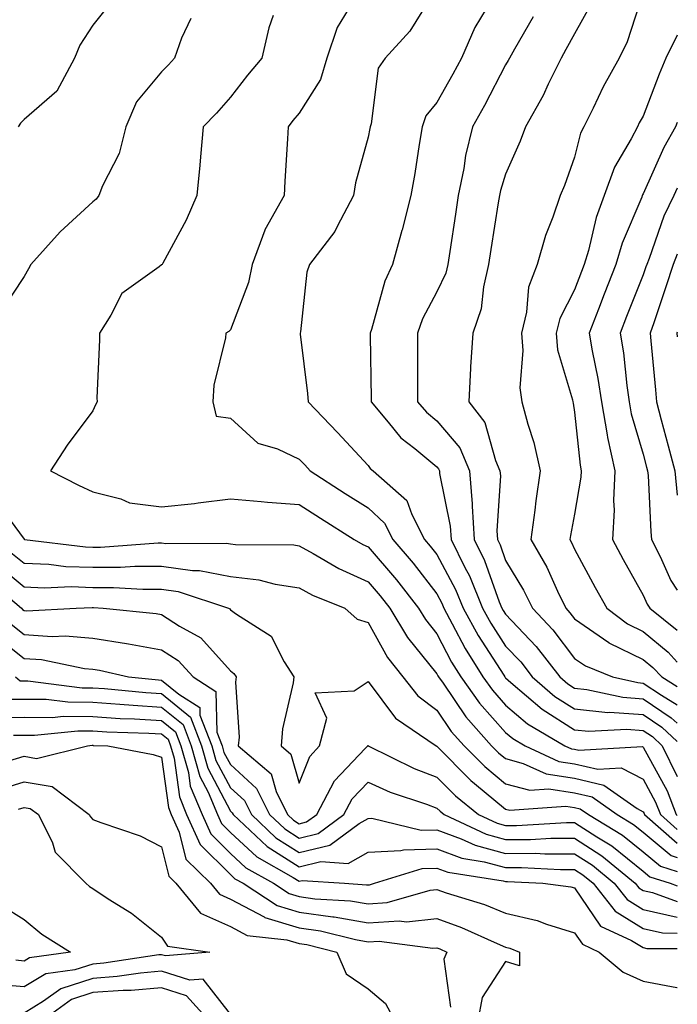
# Model space of a CAD drawing. Units: inches. Extents: x 1026563 to 1029203, y 7221338 to 7223978.
# Drawn here: x 1029107 to 1029203, y 7222124 to 7222268 of the extents above; entities that cross this region are included whole.
import ezdxf

# ---------------------------------------------------------------- set-up
doc = ezdxf.new("R2010")
doc.units = ezdxf.units.IN
doc.header["$MEASUREMENT"] = 0
doc.layers.add('Contour_10267221', color=7, linetype='Continuous', true_color=0x8878de)

msp = doc.modelspace()

# ---------------------------------------------------------------- linework, layer by layer
at = {"layer": 'Contour_10267221'}
for points in [[(1029167.62, 7222271.49, 2950), (1029164.12, 7222265.85, 2950), (1029160.55, 7222261.92, 2950), (1029159.51, 7222260.46, 2950), (1029158.5, 7222252.37, 2950), (1029158.34, 7222251.92, 2950), (1029158.3, 7222251.67, 2950), (1029158.05, 7222250.42, 2950), (1029156.21, 7222243.76, 2950), (1029155.94, 7222241.92, 2950), (1029153.56, 7222237.43, 2950), (1029153.25, 7222236.72, 2950), (1029149.53, 7222231.92, 2950), (1029149.18, 7222230.79, 2950), (1029148.23, 7222222.1, 2950), (1029148.19, 7222221.92, 2950), (1029148.21, 7222221.76, 2950), (1029149.26, 7222213.13, 2950), (1029149.34, 7222211.92, 2950), (1029153.6, 7222207.47, 2950), (1029158.05, 7222202.66, 2950), (1029158.38, 7222202.25, 2950), (1029158.81, 7222201.92, 2950), (1029163.71, 7222197.58, 2950), (1029164.4, 7222195.57, 2950), (1029166.27, 7222191.92, 2950), (1029167.09, 7222190.96, 2950), (1029168.05, 7222189.73, 2950), (1029170.76, 7222184.63, 2950), (1029171.88, 7222181.92, 2950), (1029174.07, 7222177.94, 2950), (1029177.78, 7222172.19, 2950), (1029177.95, 7222171.92, 2950), (1029177.99, 7222171.86, 2950), (1029178.05, 7222171.8, 2950), (1029178.83, 7222171.14, 2950), (1029183.36, 7222167.23, 2950), (1029188.05, 7222164.22, 2950), (1029190.16, 7222164.03, 2950), (1029195.65, 7222164.32, 2950), (1029198.05, 7222164.15, 2950), (1029199.38, 7222163.25, 2950), (1029200.8, 7222161.92, 2950), (1029203, 7222157.44, 2950)], [(1029198.05, 7222271.51, 2954), (1029195.71, 7222264.26, 2954), (1029194.53, 7222261.92, 2954), (1029192.21, 7222257.76, 2954), (1029190.75, 7222254.62, 2954), (1029189.42, 7222251.92, 2954), (1029188.95, 7222251.02, 2954), (1029188.05, 7222247.51, 2954), (1029186.59, 7222243.38, 2954), (1029185.98, 7222241.92, 2954), (1029184.91, 7222238.78, 2954), (1029183.85, 7222236.12, 2954), (1029182.64, 7222231.92, 2954), (1029181.37, 7222228.6, 2954), (1029181.08, 7222224.95, 2954), (1029180.35, 7222221.92, 2954), (1029180.57, 7222219.4, 2954), (1029180.12, 7222213.99, 2954), (1029180.39, 7222211.92, 2954), (1029181.27, 7222208.7, 2954), (1029182.15, 7222206.02, 2954), (1029183.09, 7222201.92, 2954), (1029182.42, 7222197.55, 2954), (1029182.29, 7222196.16, 2954), (1029181.7, 7222191.92, 2954), (1029184.03, 7222187.9, 2954), (1029185.57, 7222184.4, 2954), (1029186.78, 7222181.92, 2954), (1029187.39, 7222181.26, 2954), (1029188.05, 7222180.4, 2954), (1029193.05, 7222176.92, 2954), (1029193.07, 7222176.9, 2954), (1029198.05, 7222174.46, 2954), (1029199.44, 7222173.31, 2954), (1029200.73, 7222171.92, 2954), (1029203, 7222170.52, 2954)], [(1029120.37, 7222269.6, 2946), (1029118.05, 7222266.72, 2946), (1029116.17, 7222263.8, 2946), (1029115.37, 7222261.92, 2946), (1029112.84, 7222257.13, 2946), (1029108.05, 7222252.97, 2946), (1029107.52, 7222252.45, 2946), (1029107.21, 7222251.92, 2946)], [(1029190.37, 7222269.6, 2953), (1029188.05, 7222265.47, 2953), (1029186.8, 7222263.17, 2953), (1029186.1, 7222261.92, 2953), (1029184.24, 7222258.11, 2953), (1029183.5, 7222256.47, 2953), (1029180.94, 7222251.92, 2953), (1029180.14, 7222249.83, 2953), (1029178.05, 7222245.03, 2953), (1029177.31, 7222242.66, 2953), (1029177.15, 7222241.92, 2953), (1029176.98, 7222240.85, 2953), (1029175.9, 7222234.07, 2953), (1029175.57, 7222231.92, 2953), (1029174.81, 7222228.68, 2953), (1029174.51, 7222225.46, 2953), (1029173.26, 7222221.92, 2953), (1029172.95, 7222217.02, 2953), (1029172.95, 7222216.82, 2953), (1029172.68, 7222211.92, 2953), (1029175.04, 7222208.91, 2953), (1029176.59, 7222203.38, 2953), (1029177.23, 7222201.92, 2953), (1029177.29, 7222201.16, 2953), (1029176.78, 7222193.19, 2953), (1029176.86, 7222191.92, 2953), (1029177.25, 7222191.12, 2953), (1029178.05, 7222188.87, 2953), (1029180.67, 7222184.54, 2953), (1029181.96, 7222181.92, 2953), (1029184.91, 7222178.78, 2953), (1029188.05, 7222174.63, 2953), (1029189.65, 7222173.52, 2953), (1029193.6, 7222171.92, 2953), (1029197.25, 7222171.12, 2953), (1029198.05, 7222171.04, 2953), (1029200.69, 7222169.28, 2953), (1029203, 7222167.86, 2953)], [(1029144.26, 7222268.13, 2948), (1029143.64, 7222266.33, 2948), (1029142.64, 7222261.92, 2948), (1029140.55, 7222259.42, 2948), (1029138.05, 7222256.22, 2948), (1029136.04, 7222253.93, 2948), (1029134.1, 7222251.92, 2948), (1029133.69, 7222247.56, 2948), (1029133.6, 7222246.37, 2948), (1029133.17, 7222241.92, 2948), (1029131.6, 7222238.37, 2948), (1029128.23, 7222232.1, 2948), (1029128.13, 7222231.92, 2948), (1029128.05, 7222231.84, 2948), (1029127.7, 7222231.57, 2948), (1029122.27, 7222227.7, 2948), (1029120.67, 7222224.54, 2948), (1029119.01, 7222221.92, 2948), (1029119.01, 7222220.96, 2948), (1029118.64, 7222212.51, 2948), (1029118.66, 7222211.92, 2948), (1029118.46, 7222211.51, 2948), (1029118.05, 7222210.61, 2948), (1029114.32, 7222205.65, 2948), (1029111.9, 7222201.92, 2948), (1029115.96, 7222199.83, 2948), (1029118.05, 7222198.83, 2948), (1029122.13, 7222197.84, 2948), (1029123.36, 7222197.23, 2948), (1029128.05, 7222196.65, 2948), (1029132.84, 7222197.13, 2948), (1029133.36, 7222197.23, 2948), (1029138.05, 7222197.82, 2948), (1029142.52, 7222197.45, 2948), (1029143.46, 7222197.33, 2948), (1029148.05, 7222197, 2948), (1029151.14, 7222195.01, 2948), (1029156.04, 7222191.92, 2948), (1029157.31, 7222191.18, 2948), (1029158.05, 7222190.83, 2948), (1029162.17, 7222186.04, 2948), (1029165.39, 7222181.92, 2948), (1029166.39, 7222180.26, 2948), (1029168.05, 7222178.21, 2948), (1029170.2, 7222174.07, 2948), (1029171.53, 7222171.92, 2948), (1029174.24, 7222168.11, 2948), (1029178.05, 7222163.85, 2948), (1029179.1, 7222162.97, 2948), (1029180.88, 7222161.92, 2948), (1029185.78, 7222159.65, 2948), (1029188.05, 7222159.3, 2948), (1029191.47, 7222158.5, 2948), (1029194.83, 7222158.7, 2948), (1029198.05, 7222157.04, 2948), (1029199.85, 7222153.72, 2948), (1029200.55, 7222151.92, 2948), (1029203, 7222149.76, 2948)], [(1029155.14, 7222269.01, 2949), (1029153.58, 7222266.39, 2949), (1029152.05, 7222261.92, 2949), (1029151.16, 7222258.81, 2949), (1029148.05, 7222253.91, 2949), (1029147.13, 7222252.84, 2949), (1029146.43, 7222251.92, 2949), (1029146.33, 7222250.2, 2949), (1029145.96, 7222244.01, 2949), (1029145.84, 7222241.92, 2949), (1029143.03, 7222236.94, 2949), (1029143.03, 7222236.9, 2949), (1029141.19, 7222231.92, 2949), (1029140.67, 7222229.3, 2949), (1029138.05, 7222222.41, 2949), (1029137.82, 7222222.15, 2949), (1029137.39, 7222221.92, 2949), (1029137.35, 7222221.22, 2949), (1029135.63, 7222214.34, 2949), (1029135.49, 7222211.92, 2949), (1029135.98, 7222209.85, 2949), (1029138.05, 7222209.58, 2949), (1029142.03, 7222205.9, 2949), (1029144.89, 7222205.08, 2949), (1029148.05, 7222203.62, 2949), (1029148.89, 7222202.76, 2949), (1029149.65, 7222201.92, 2949), (1029154.73, 7222198.6, 2949), (1029158.05, 7222196.51, 2949), (1029160.43, 7222194.3, 2949), (1029161.66, 7222191.92, 2949), (1029164.61, 7222188.48, 2949), (1029168.05, 7222184.01, 2949), (1029168.77, 7222182.64, 2949), (1029169.07, 7222181.92, 2949), (1029170.3, 7222179.67, 2949), (1029172.17, 7222176.04, 2949), (1029174.73, 7222171.92, 2949), (1029176.12, 7222169.99, 2949), (1029178.05, 7222167.82, 2949), (1029181.25, 7222165.12, 2949), (1029186.66, 7222161.92, 2949), (1029187.6, 7222161.47, 2949), (1029188.05, 7222161.41, 2949), (1029188.71, 7222161.26, 2949), (1029197.93, 7222161.8, 2949), (1029198.05, 7222161.74, 2949), (1029201.51, 7222155.38, 2949), (1029202.85, 7222151.92, 2949), (1029203, 7222151.79, 2949)], [(1029175.2, 7222269.07, 2951), (1029173.58, 7222266.39, 2951), (1029171.64, 7222261.92, 2951), (1029170.39, 7222259.58, 2951), (1029168.05, 7222255.46, 2951), (1029166.47, 7222253.5, 2951), (1029165.92, 7222251.92, 2951), (1029165.47, 7222249.34, 2951), (1029164.85, 7222245.12, 2951), (1029164.26, 7222241.92, 2951), (1029163.01, 7222236.96, 2951), (1029162.97, 7222236.84, 2951), (1029161.59, 7222231.92, 2951), (1029160.49, 7222229.48, 2951), (1029158.56, 7222222.43, 2951), (1029158.38, 7222221.92, 2951), (1029158.38, 7222221.59, 2951), (1029158.5, 7222212.37, 2951), (1029158.5, 7222211.92, 2951), (1029161, 7222208.97, 2951), (1029162.84, 7222206.71, 2951), (1029164.83, 7222205.14, 2951), (1029168.05, 7222202.49, 2951), (1029168.3, 7222202.17, 2951), (1029168.42, 7222201.92, 2951), (1029168.46, 7222201.51, 2951), (1029170, 7222193.87, 2951), (1029170.12, 7222191.92, 2951), (1029172.11, 7222187.86, 2951), (1029172.78, 7222186.65, 2951), (1029174.69, 7222181.92, 2951), (1029175.88, 7222179.75, 2951), (1029178.05, 7222176.41, 2951), (1029180.24, 7222174.11, 2951), (1029181.92, 7222171.92, 2951), (1029185.22, 7222169.09, 2951), (1029188.05, 7222167.27, 2951), (1029192.91, 7222166.78, 2951), (1029193.17, 7222166.8, 2951), (1029198.05, 7222166.45, 2951), (1029200.76, 7222164.63, 2951), (1029203, 7222162.54, 2951)], [(1029182.05, 7222267.92, 2952), (1029179.34, 7222263.21, 2952), (1029178.6, 7222261.92, 2952), (1029178.42, 7222261.55, 2952), (1029178.05, 7222260.92, 2952), (1029174.96, 7222255.01, 2952), (1029173.25, 7222251.92, 2952), (1029172.21, 7222247.76, 2952), (1029171.98, 7222245.85, 2952), (1029171.17, 7222241.92, 2952), (1029170.76, 7222239.21, 2952), (1029169.94, 7222233.81, 2952), (1029169.65, 7222231.92, 2952), (1029169.34, 7222230.63, 2952), (1029168.05, 7222227.94, 2952), (1029165.98, 7222223.99, 2952), (1029165.26, 7222221.92, 2952), (1029165.26, 7222219.13, 2952), (1029165.24, 7222214.73, 2952), (1029165.26, 7222211.92, 2952), (1029166.55, 7222210.42, 2952), (1029168.05, 7222209.17, 2952), (1029171.37, 7222205.24, 2952), (1029172.82, 7222201.92, 2952), (1029173.21, 7222197.08, 2952), (1029173.19, 7222196.78, 2952), (1029173.5, 7222191.92, 2952), (1029174.98, 7222188.85, 2952), (1029177.13, 7222182.84, 2952), (1029177.5, 7222181.92, 2952), (1029177.7, 7222181.57, 2952), (1029178.05, 7222181.04, 2952), (1029182.48, 7222176.35, 2952), (1029185.92, 7222171.92, 2952), (1029187.07, 7222170.94, 2952), (1029188.05, 7222170.3, 2952), (1029189.85, 7222170.12, 2952), (1029195.1, 7222168.97, 2952), (1029198.05, 7222168.76, 2952), (1029202.13, 7222166, 2952), (1029203, 7222165.2, 2952)], [(1029132.31, 7222267.66, 2947), (1029130.96, 7222264.83, 2947), (1029129.92, 7222261.92, 2947), (1029129.05, 7222260.92, 2947), (1029128.05, 7222259.91, 2947), (1029124.42, 7222255.55, 2947), (1029122.85, 7222251.92, 2947), (1029121.9, 7222248.07, 2947), (1029119.48, 7222243.35, 2947), (1029118.93, 7222241.92, 2947), (1029118.56, 7222241.41, 2947), (1029118.05, 7222241.04, 2947), (1029113.32, 7222236.65, 2947), (1029109.03, 7222231.92, 2947), (1029108.71, 7222231.26, 2947), (1029108.05, 7222230.18, 2947), (1029104.79, 7222225.18, 2947)], [(1029203, 7222265.24, 2955), (1029201.33, 7222261.92, 2955), (1029200.37, 7222259.6, 2955), (1029198.05, 7222253.46, 2955), (1029197.48, 7222252.49, 2955), (1029197.21, 7222251.92, 2955), (1029196.31, 7222250.18, 2955), (1029193.89, 7222246.08, 2955), (1029192.37, 7222241.92, 2955), (1029191.21, 7222238.76, 2955), (1029190.08, 7222233.95, 2955), (1029189.48, 7222231.92, 2955), (1029189.07, 7222230.9, 2955), (1029188.05, 7222228.21, 2955), (1029185.92, 7222224.05, 2955), (1029185.39, 7222221.92, 2955), (1029185.61, 7222219.48, 2955), (1029187.76, 7222212.21, 2955), (1029187.8, 7222211.92, 2955), (1029187.85, 7222211.72, 2955), (1029188.05, 7222210.44, 2955), (1029188.87, 7222202.74, 2955), (1029189.05, 7222201.92, 2955), (1029188.99, 7222200.98, 2955), (1029188.05, 7222195.59, 2955), (1029187.46, 7222192.51, 2955), (1029187.39, 7222191.92, 2955), (1029187.62, 7222191.49, 2955), (1029188.05, 7222190.53, 2955), (1029191.08, 7222184.95, 2955), (1029192.74, 7222181.92, 2955), (1029195.78, 7222179.65, 2955), (1029198.05, 7222178.52, 2955), (1029201.66, 7222175.53, 2955), (1029203, 7222174.1, 2955)], [(1029203, 7222252.54, 2956), (1029202.76, 7222251.92, 2956), (1029201.06, 7222248.91, 2956), (1029198.05, 7222242.17, 2956), (1029197.95, 7222242.02, 2956), (1029197.91, 7222241.92, 2956), (1029197.85, 7222241.72, 2956), (1029194.98, 7222234.99, 2956), (1029194.07, 7222231.92, 2956), (1029192.37, 7222227.6, 2956), (1029191.53, 7222225.4, 2956), (1029190.18, 7222221.92, 2956), (1029190.61, 7222219.36, 2956), (1029191.45, 7222215.32, 2956), (1029191.96, 7222211.92, 2956), (1029192.82, 7222207.15, 2956), (1029192.87, 7222206.74, 2956), (1029193.93, 7222201.92, 2956), (1029193.71, 7222197.58, 2956), (1029193.81, 7222196.16, 2956), (1029193.56, 7222191.92, 2956), (1029195.14, 7222189.01, 2956), (1029198.05, 7222183.8, 2956), (1029198.62, 7222182.49, 2956), (1029199.01, 7222181.92, 2956), (1029203, 7222178.72, 2956)], [(1029203, 7222242.99, 2957), (1029202.48, 7222241.92, 2957), (1029201.06, 7222238.91, 2957), (1029198.89, 7222232.76, 2957), (1029198.56, 7222231.92, 2957), (1029198.42, 7222231.55, 2957), (1029198.05, 7222230.42, 2957), (1029195.63, 7222224.34, 2957), (1029194.71, 7222221.92, 2957), (1029195.18, 7222219.05, 2957), (1029195.65, 7222214.32, 2957), (1029196, 7222211.92, 2957), (1029196.31, 7222210.18, 2957), (1029198.05, 7222204.32, 2957), (1029198.54, 7222202.41, 2957), (1029198.69, 7222201.92, 2957), (1029198.75, 7222201.22, 2957), (1029199.16, 7222193.03, 2957), (1029199.26, 7222191.92, 2957), (1029200.53, 7222189.44, 2957), (1029202.07, 7222185.94, 2957), (1029203, 7222184.57, 2957)], [(1029203, 7222233.4, 2958), (1029202.41, 7222231.92, 2958), (1029201.33, 7222228.64, 2958), (1029199.57, 7222223.44, 2958), (1029199.07, 7222221.92, 2958), (1029199.16, 7222220.81, 2958), (1029199.81, 7222213.68, 2958), (1029199.96, 7222211.92, 2958), (1029200.67, 7222209.3, 2958), (1029201.66, 7222205.53, 2958), (1029202.66, 7222201.92, 2958), (1029203, 7222198.34, 2958)], [(1029203, 7222222.06, 2959), (1029202.95, 7222221.92, 2959), (1029203, 7222221.37, 2959)], [(1029103.79, 7222197.66, 2947), (1029108.05, 7222191.96, 2947), (1029108.07, 7222191.94, 2947), (1029108.13, 7222191.92, 2947), (1029116.98, 7222190.85, 2947), (1029118.05, 7222190.81, 2947), (1029119.16, 7222190.81, 2947), (1029127.54, 7222191.41, 2947), (1029128.05, 7222191.41, 2947), (1029128.64, 7222191.33, 2947), (1029137.5, 7222191.37, 2947), (1029138.05, 7222191.28, 2947), (1029138.77, 7222191.2, 2947), (1029147.27, 7222191.14, 2947), (1029148.05, 7222191, 2947), (1029150.08, 7222189.89, 2947), (1029153.81, 7222187.68, 2947), (1029158.05, 7222185.75, 2947), (1029159.83, 7222183.7, 2947), (1029161.21, 7222181.92, 2947), (1029163.79, 7222177.66, 2947), (1029168.05, 7222172.39, 2947), (1029168.21, 7222172.08, 2947), (1029168.3, 7222171.92, 2947), (1029168.97, 7222171, 2947), (1029172.27, 7222166.14, 2947), (1029176, 7222161.92, 2947), (1029177.01, 7222160.88, 2947), (1029178.05, 7222160.05, 2947), (1029180.61, 7222159.36, 2947), (1029183.95, 7222157.82, 2947), (1029188.05, 7222157.19, 2947), (1029192.33, 7222156.2, 2947), (1029197.19, 7222152.78, 2947), (1029198.05, 7222152.33, 2947), (1029198.19, 7222152.06, 2947), (1029198.25, 7222151.92, 2947), (1029203, 7222147.74, 2947)], [(1029106.16, 7222190.03, 2946), (1029108.05, 7222188.48, 2946), (1029111.64, 7222188.33, 2946), (1029114.14, 7222188.01, 2946), (1029118.05, 7222187.88, 2946), (1029122.09, 7222187.88, 2946), (1029124.16, 7222188.03, 2946), (1029128.05, 7222188.05, 2946), (1029132.54, 7222187.43, 2946), (1029133.56, 7222187.43, 2946), (1029138.05, 7222186.53, 2946), (1029142.17, 7222186.04, 2946), (1029144.55, 7222185.42, 2946), (1029148.05, 7222184.89, 2946), (1029149.96, 7222183.83, 2946), (1029154.67, 7222181.92, 2946), (1029156.45, 7222180.32, 2946), (1029158.05, 7222179.83, 2946), (1029160.88, 7222174.75, 2946), (1029163.09, 7222171.92, 2946), (1029165.3, 7222169.17, 2946), (1029168.05, 7222167.12, 2946), (1029170.14, 7222164.01, 2946), (1029172.01, 7222161.92, 2946), (1029175.02, 7222158.89, 2946), (1029178.05, 7222156.39, 2946), (1029181.57, 7222155.44, 2946), (1029184.32, 7222155.65, 2946), (1029188.05, 7222155.06, 2946), (1029190.61, 7222154.48, 2946), (1029194.26, 7222151.92, 2946), (1029196.62, 7222150.49, 2946), (1029198.05, 7222149.34, 2946), (1029202.09, 7222145.96, 2946), (1029203, 7222145.66, 2946)], [(1029104.28, 7222188.15, 2945), (1029108.05, 7222185.03, 2945), (1029111.04, 7222184.91, 2945), (1029114.91, 7222185.06, 2945), (1029118.05, 7222184.95, 2945), (1029121.08, 7222184.95, 2945), (1029125.3, 7222184.67, 2945), (1029128.05, 7222184.69, 2945), (1029130.47, 7222184.34, 2945), (1029137.76, 7222181.92, 2945), (1029137.95, 7222181.82, 2945), (1029138.05, 7222181.71, 2945), (1029138.93, 7222181.04, 2945), (1029143.97, 7222177.84, 2945), (1029145.84, 7222174.13, 2945), (1029147.29, 7222171.92, 2945), (1029147.19, 7222171.06, 2945), (1029145.61, 7222164.36, 2945), (1029145.41, 7222161.92, 2945), (1029146.84, 7222160.71, 2945), (1029148.05, 7222156.49, 2945), (1029149.59, 7222160.38, 2945), (1029151.02, 7222161.92, 2945), (1029152.05, 7222165.92, 2945), (1029150.37, 7222169.6, 2945), (1029156.04, 7222169.91, 2945), (1029158.05, 7222171.28, 2945), (1029162.05, 7222165.92, 2945), (1029167.95, 7222161.92, 2945), (1029168.01, 7222161.88, 2945), (1029168.05, 7222161.88, 2945), (1029172.99, 7222156.86, 2945), (1029173.54, 7222156.43, 2945), (1029178.05, 7222152.72, 2945), (1029178.67, 7222152.55, 2945), (1029186.82, 7222153.15, 2945), (1029188.05, 7222152.96, 2945), (1029188.89, 7222152.76, 2945), (1029190.08, 7222151.92, 2945), (1029195.04, 7222148.91, 2945), (1029198.05, 7222146.51, 2945), (1029200.55, 7222144.42, 2945), (1029203, 7222143.62, 2945)], [(1029102.46, 7222186.33, 2944), (1029107.7, 7222181.92, 2944), (1029107.85, 7222181.72, 2944), (1029108.05, 7222181.59, 2944), (1029108.42, 7222181.55, 2944), (1029115.61, 7222181.92, 2944), (1029117.95, 7222182.02, 2944), (1029118.15, 7222182.02, 2944), (1029119.55, 7222181.92, 2944), (1029127.27, 7222181.14, 2944), (1029128.05, 7222181, 2944), (1029130.65, 7222179.32, 2944), (1029133.75, 7222177.62, 2944), (1029138.05, 7222172.8, 2944), (1029138.56, 7222172.43, 2944), (1029138.87, 7222171.92, 2944), (1029138.79, 7222171.18, 2944), (1029139.3, 7222163.17, 2944), (1029139.2, 7222161.92, 2944), (1029143.97, 7222157.84, 2944), (1029144.71, 7222155.26, 2944), (1029146.35, 7222151.92, 2944), (1029147.23, 7222151.1, 2944), (1029148.05, 7222150.57, 2944), (1029149.12, 7222150.85, 2944), (1029150.59, 7222151.92, 2944), (1029153.17, 7222156.8, 2944), (1029157.64, 7222161.51, 2944), (1029158.03, 7222161.92, 2944), (1029158.03, 7222161.94, 2944), (1029158.05, 7222161.96, 2944), (1029158.09, 7222161.92, 2944), (1029164.75, 7222158.62, 2944), (1029168.05, 7222157.37, 2944), (1029170.76, 7222154.63, 2944), (1029174.12, 7222151.92, 2944), (1029176.8, 7222150.67, 2944), (1029178.05, 7222150.32, 2944), (1029179.63, 7222150.34, 2944), (1029186.88, 7222150.75, 2944), (1029188.05, 7222150.77, 2944), (1029191.31, 7222148.66, 2944), (1029193.48, 7222147.35, 2944), (1029198.05, 7222143.68, 2944), (1029199.01, 7222142.88, 2944), (1029201.96, 7222141.92, 2944), (1029203, 7222141.54, 2944)], [(1029105.92, 7222179.79, 2943), (1029108.05, 7222178.11, 2943), (1029112.15, 7222177.82, 2943), (1029114.05, 7222177.92, 2943), (1029118.05, 7222177.55, 2943), (1029122.93, 7222176.8, 2943), (1029123.25, 7222176.72, 2943), (1029128.05, 7222175.87, 2943), (1029130.45, 7222174.32, 2943), (1029132.64, 7222171.92, 2943), (1029135.94, 7222169.81, 2943), (1029136.06, 7222163.91, 2943), (1029136.84, 7222161.92, 2943), (1029137.09, 7222160.96, 2943), (1029138.05, 7222159.19, 2943), (1029141.84, 7222155.71, 2943), (1029143.71, 7222151.92, 2943), (1029145.96, 7222149.83, 2943), (1029148.05, 7222148.5, 2943), (1029150.82, 7222149.15, 2943), (1029154.55, 7222151.92, 2943), (1029155.76, 7222154.21, 2943), (1029158.05, 7222156.63, 2943), (1029161.29, 7222155.16, 2943), (1029166.53, 7222153.44, 2943), (1029168.05, 7222152.86, 2943), (1029168.52, 7222152.39, 2943), (1029169.1, 7222151.92, 2943), (1029175.2, 7222149.07, 2943), (1029178.05, 7222148.29, 2943), (1029181.66, 7222148.31, 2943), (1029184.61, 7222148.48, 2943), (1029188.05, 7222148.48, 2943), (1029192.05, 7222145.92, 2943), (1029196.88, 7222141.92, 2943), (1029197.41, 7222141.28, 2943), (1029198.05, 7222140.87, 2943), (1029199.4, 7222140.57, 2943), (1029203, 7222139.28, 2943)], [(1029103.97, 7222177.84, 2942), (1029108.05, 7222174.63, 2942), (1029110.59, 7222174.46, 2942), (1029116.82, 7222173.15, 2942), (1029118.05, 7222173.05, 2942), (1029119.03, 7222172.9, 2942), (1029123.23, 7222171.92, 2942), (1029127.62, 7222171.49, 2942), (1029128.05, 7222171.47, 2942), (1029130.55, 7222169.42, 2942), (1029133.6, 7222167.47, 2942), (1029133.62, 7222166.35, 2942), (1029135.34, 7222161.92, 2942), (1029135.92, 7222159.79, 2942), (1029138.05, 7222155.81, 2942), (1029140.08, 7222153.95, 2942), (1029141.1, 7222151.92, 2942), (1029144.67, 7222148.54, 2942), (1029148.05, 7222146.41, 2942), (1029152.5, 7222147.47, 2942), (1029156.76, 7222150.63, 2942), (1029158.05, 7222151.35, 2942), (1029158.6, 7222151.37, 2942), (1029165.78, 7222149.65, 2942), (1029168.05, 7222149.71, 2942), (1029171.57, 7222148.4, 2942), (1029173.6, 7222147.47, 2942), (1029178.05, 7222146.26, 2942), (1029182.41, 7222146.28, 2942), (1029183.77, 7222146.2, 2942), (1029188.05, 7222146.22, 2942), (1029190.67, 7222144.54, 2942), (1029193.83, 7222141.92, 2942), (1029195.69, 7222139.56, 2942), (1029198.05, 7222138.09, 2942), (1029202.97, 7222137, 2942), (1029203, 7222136.99, 2942)], [(1029106.82, 7222171.92, 2941), (1029107.48, 7222171.35, 2941), (1029108.62, 7222171.35, 2941), (1029116.49, 7222170.36, 2941), (1029118.05, 7222170.36, 2941), (1029119.73, 7222170.24, 2941), (1029125.78, 7222169.65, 2941), (1029128.05, 7222169.5, 2941), (1029132.23, 7222166.1, 2941), (1029133.85, 7222161.92, 2941), (1029134.77, 7222158.64, 2941), (1029138.05, 7222152.43, 2941), (1029138.32, 7222152.19, 2941), (1029138.46, 7222151.92, 2941), (1029143.4, 7222147.27, 2941), (1029148.05, 7222144.32, 2941), (1029151.21, 7222145.08, 2941), (1029155.16, 7222144.81, 2941), (1029158.05, 7222146.45, 2941), (1029162.8, 7222146.67, 2941), (1029163.19, 7222146.78, 2941), (1029168.05, 7222146.92, 2941), (1029171.7, 7222145.57, 2941), (1029174.91, 7222145.06, 2941), (1029178.05, 7222144.21, 2941), (1029180.35, 7222144.22, 2941), (1029186.04, 7222143.93, 2941), (1029188.05, 7222143.95, 2941), (1029189.28, 7222143.15, 2941), (1029190.78, 7222141.92, 2941), (1029193.99, 7222137.86, 2941), (1029198.05, 7222135.34, 2941), (1029200.84, 7222134.71, 2941), (1029203, 7222134.69, 2941)], [(1029104.81, 7222168.68, 2940), (1029108.05, 7222168.72, 2940), (1029111.27, 7222168.7, 2940), (1029114.42, 7222168.29, 2940), (1029118.05, 7222168.27, 2940), (1029121.98, 7222167.99, 2940), (1029123.93, 7222167.8, 2940), (1029128.05, 7222167.55, 2940), (1029131.16, 7222165.03, 2940), (1029132.35, 7222161.92, 2940), (1029133.6, 7222157.47, 2940), (1029134.81, 7222155.16, 2940), (1029136.16, 7222151.92, 2940), (1029136.74, 7222150.61, 2940), (1029138.05, 7222149.32, 2940), (1029141.9, 7222145.77, 2940), (1029147.19, 7222142.78, 2940), (1029148.05, 7222142.23, 2940), (1029148.46, 7222142.33, 2940), (1029154.63, 7222141.92, 2940), (1029157.85, 7222141.72, 2940), (1029158.05, 7222141.71, 2940), (1029158.26, 7222141.71, 2940), (1029158.97, 7222141.92, 2940), (1029165.9, 7222144.07, 2940), (1029168.05, 7222144.13, 2940), (1029169.67, 7222143.54, 2940), (1029177.7, 7222142.27, 2940), (1029178.05, 7222142.17, 2940), (1029178.3, 7222142.17, 2940), (1029183.44, 7222141.92, 2940), (1029187.52, 7222141.39, 2940), (1029188.05, 7222141.24, 2940), (1029191.84, 7222135.71, 2940), (1029196.35, 7222133.62, 2940), (1029198.05, 7222132.56, 2940), (1029198.58, 7222132.45, 2940), (1029203, 7222132.42, 2940)], [(1029103.93, 7222166.04, 2939), (1029108.05, 7222166.1, 2939), (1029112.17, 7222166.04, 2939), (1029113.75, 7222166.22, 2939), (1029118.05, 7222166.18, 2939), (1029122.03, 7222165.9, 2939), (1029124.12, 7222165.85, 2939), (1029128.05, 7222165.59, 2939), (1029130.06, 7222163.93, 2939), (1029130.86, 7222161.92, 2939), (1029131.94, 7222158.03, 2939), (1029132.19, 7222156.06, 2939), (1029133.93, 7222151.92, 2939), (1029135.22, 7222149.09, 2939), (1029138.05, 7222146.26, 2939), (1029140.3, 7222144.17, 2939), (1029144.3, 7222141.92, 2939), (1029146.57, 7222140.44, 2939), (1029148.05, 7222139.99, 2939), (1029150.3, 7222139.67, 2939), (1029155.51, 7222139.38, 2939), (1029158.05, 7222138.93, 2939), (1029160.84, 7222139.13, 2939), (1029167.07, 7222140.94, 2939), (1029168.05, 7222141.04, 2939), (1029169.42, 7222140.55, 2939), (1029174.98, 7222138.85, 2939), (1029178.05, 7222137.58, 2939), (1029182.64, 7222136.51, 2939), (1029183.99, 7222135.98, 2939), (1029188.05, 7222134.73, 2939), (1029189.2, 7222133.07, 2939), (1029191.66, 7222131.92, 2939), (1029195.14, 7222129.01, 2939), (1029198.05, 7222127.7, 2939), (1029202.91, 7222126.78, 2939), (1029203, 7222126.75, 2939)], [(1029106.53, 7222163.44, 2938), (1029108.05, 7222163.46, 2938), (1029109.57, 7222163.44, 2938), (1029115.86, 7222164.11, 2938), (1029118.05, 7222164.09, 2938), (1029120.08, 7222163.95, 2938), (1029126.21, 7222163.76, 2938), (1029128.05, 7222163.64, 2938), (1029128.99, 7222162.86, 2938), (1029129.36, 7222161.92, 2938), (1029129.87, 7222160.1, 2938), (1029130.63, 7222154.5, 2938), (1029131.68, 7222151.92, 2938), (1029133.67, 7222147.55, 2938), (1029138.05, 7222143.19, 2938), (1029138.71, 7222142.58, 2938), (1029139.89, 7222141.92, 2938), (1029144.83, 7222138.7, 2938), (1029148.05, 7222137.72, 2938), (1029152.95, 7222137.02, 2938), (1029153.15, 7222137.02, 2938), (1029158.05, 7222136.18, 2938), (1029162.6, 7222136.47, 2938), (1029163.64, 7222136.33, 2938), (1029168.05, 7222136.78, 2938), (1029171.64, 7222135.51, 2938), (1029176.82, 7222133.15, 2938), (1029178.05, 7222132.64, 2938), (1029178.64, 7222132.51, 2938), (1029180.08, 7222131.92, 2938), (1029180.06, 7222129.91, 2938), (1029178.05, 7222130.57, 2938), (1029174.65, 7222125.32, 2938), (1029174.03, 7222121.92, 2938)], [(1029105.84, 7222159.71, 2937), (1029108.05, 7222160.4, 2937), (1029109.89, 7222160.08, 2937), (1029117.29, 7222161.92, 2937), (1029117.97, 7222162, 2937), (1029118.05, 7222162, 2937), (1029118.11, 7222161.98, 2937), (1029120.24, 7222161.92, 2937), (1029126.8, 7222160.67, 2937), (1029128.05, 7222160.28, 2937), (1029129.05, 7222152.92, 2937), (1029129.46, 7222151.92, 2937), (1029130.61, 7222149.36, 2937), (1029131.57, 7222145.44, 2937), (1029135.14, 7222141.92, 2937), (1029136.45, 7222140.32, 2937), (1029138.05, 7222139.6, 2937), (1029142.95, 7222137.02, 2937), (1029143.07, 7222136.94, 2937), (1029148.05, 7222135.44, 2937), (1029151.14, 7222135.01, 2937), (1029156.23, 7222133.74, 2937), (1029158.05, 7222133.42, 2937), (1029159.65, 7222133.52, 2937), (1029167.48, 7222132.49, 2937), (1029168.05, 7222132.55, 2937), (1029168.5, 7222132.37, 2937), (1029169.5, 7222131.92, 2937), (1029169.07, 7222130.9, 2937), (1029170.06, 7222123.93, 2937)], [(1029104.42, 7222155.55, 2936), (1029108.05, 7222156.69, 2936), (1029112.13, 7222156, 2936), (1029117.54, 7222151.92, 2936), (1029117.7, 7222151.57, 2936), (1029118.05, 7222151.22, 2936), (1029119.22, 7222150.75, 2936), (1029124.94, 7222148.81, 2936), (1029128.05, 7222147.21, 2936), (1029129.09, 7222142.96, 2936), (1029130.14, 7222141.92, 2936), (1029133.69, 7222137.56, 2936), (1029138.05, 7222135.63, 2936), (1029140.47, 7222134.34, 2936), (1029146.27, 7222133.7, 2936), (1029148.05, 7222133.17, 2936), (1029149.14, 7222133.01, 2936), (1029153.5, 7222131.92, 2936), (1029154.87, 7222128.74, 2936), (1029158.05, 7222126.57, 2936), (1029160.59, 7222124.46, 2936), (1029161.96, 7222121.92, 2936)], [(1029107.25, 7222152.72, 2935), (1029108.05, 7222152.96, 2935), (1029108.95, 7222152.82, 2935), (1029110.14, 7222151.92, 2935), (1029112.17, 7222147.8, 2935), (1029112.6, 7222146.47, 2935), (1029117.03, 7222141.92, 2935), (1029117.58, 7222141.45, 2935), (1029118.05, 7222141.14, 2935), (1029120.3, 7222139.67, 2935), (1029123.69, 7222137.56, 2935), (1029128.05, 7222134.07, 2935), (1029128.91, 7222132.78, 2935), (1029135.04, 7222131.92, 2935), (1029128.62, 7222131.35, 2935), (1029128.05, 7222131.53, 2935), (1029127.64, 7222131.51, 2935), (1029119.67, 7222130.3, 2935), (1029118.05, 7222130.18, 2935), (1029115.45, 7222129.32, 2935), (1029111.23, 7222128.74, 2935), (1029108.05, 7222126.84, 2935), (1029103.4, 7222127.27, 2935)], [(1029104.83, 7222138.7, 2934), (1029108.05, 7222136.67, 2934), (1029110.65, 7222134.52, 2934), (1029114.83, 7222131.92, 2934), (1029108.87, 7222131.1, 2934), (1029108.05, 7222130.61, 2934), (1029106.86, 7222130.73, 2934)], [(1029138.05, 7222122.9, 2936), (1029134.1, 7222127.97, 2936), (1029132.15, 7222127.82, 2936), (1029128.05, 7222129.13, 2936), (1029125, 7222128.87, 2936), (1029121.6, 7222128.37, 2936), (1029118.05, 7222128.09, 2936), (1029113.4, 7222126.57, 2936), (1029110.9, 7222124.77, 2936), (1029108.05, 7222123.05, 2936)], [(1029134.94, 7222121.92, 2937), (1029131.68, 7222125.55, 2937), (1029128.05, 7222126.72, 2937), (1029123.62, 7222126.35, 2937), (1029122.46, 7222126.33, 2937), (1029118.05, 7222126.02, 2937), (1029114.96, 7222125.01, 2937), (1029110.67, 7222121.92, 2937)]]:
    msp.add_polyline3d(points, dxfattribs=at)

doc.saveas('drawing.dxf')
